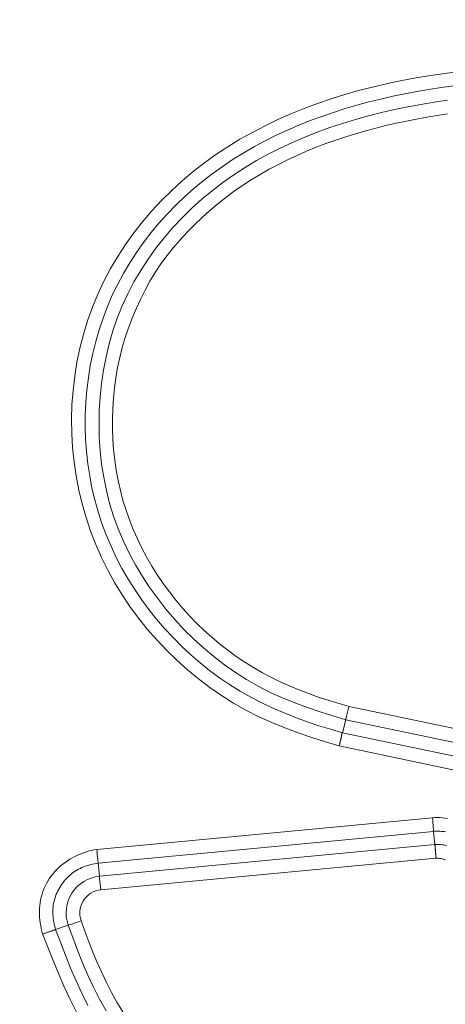
# Model space of a CAD drawing. Units: inches. Extents: x -355 to 373, y 0 to 225.
# Drawn here: x -292 to -291, y 10 to 12 of the extents above; entities that cross this region are included whole.
import ezdxf

# ---------------------------------------------------------------- set-up
doc = ezdxf.new("R2010")
doc.units = ezdxf.units.IN
doc.header["$MEASUREMENT"] = 0
doc.header["$PDMODE"] = 2
doc.header["$PDSIZE"] = 0.03
doc.layers.add('Unnamed [1]', color=7, linetype='Continuous', lineweight=0)
doc.styles.add('CK_TEXT_STYLE_0001', font='times.ttf', dxfattribs={"width": 0.75, "height": 5.5})
doc.styles.add('CK_TEXT_STYLE_0002', font='txt', dxfattribs={"width": 0.75, "height": 5.5})
doc.dimstyles.new('KEYCREATOR_DIMSTYLE', dxfattribs={"dimtxt": 5.5, "dimasz": 5.5, "dimexe": 1.375, "dimexo": 17, "dimgap": 1.375, "dimtad": 0, "dimtih": 1, "dimtoh": 1, "dimdec": 3, "dimzin": 4, "dimdsep": 46, "dimlunit": 3, "dimtxsty": 'CK_TEXT_STYLE_0001', "dimsah": 1, "dimcen": 0, "dimadec": 0, "dimazin": 0, "dimtfac": 1, "dimtdec": 3, "dimtofl": 0, "dimtmove": 0, "dimatfit": 3, "dimfxl": 1, "dimtolj": 1, "dimtzin": 0, "dimarcsym": 0})

# ---------------------------------------------------------------- blocks, each defined once
blk = doc.blocks.new('*D3')
at = {"layer": 'Defpoints', "color": 0}
for p in [(-316.1189, 99.6033), (-279.2728, 0), (-259.2667, 0)]:
    blk.add_point(p, dxfattribs=at)
at = {"layer": 'Unnamed [1]', "color": 18, "lineweight": -2, "true_color": 0x000000}
for p, q in [((-314.7439, 99.6033), (-257.8917, 99.6033)), ((-259.2667, 94.1033), (-259.2667, 57.0106)), ((-259.2667, 5.5), (-259.2667, 39.8394)), ((-277.8978, 0), (-257.8917, 0))]:
    blk.add_line(p, q, dxfattribs=at)
at = {"layer": 'Unnamed [1]', "color": 18, "true_color": 0x000000}
for points in [[(-258.3501, 94.1033), (-260.1834, 94.1033), (-259.2667, 99.6033)], [(-260.1834, 5.5), (-258.3501, 5.5), (-259.2667, 0)]]:
    blk.add_solid(points, dxfattribs=at)
at = {"layer": 'Unnamed [1]', "color": 18, "lineweight": 0, "true_color": 0x000000, "insert": (-259.2667, 48.425), "char_height": 5.5, "attachment_point": 5, "line_spacing_factor": 0.96, "style": 'CK_TEXT_STYLE_0002'}
blk.add_mtext('\\A1;101"\\P{OAH}', dxfattribs=at)

msp = doc.modelspace()

# ---------------------------------------------------------------- linework, layer by layer
at = {"layer": 'Unnamed [1]', "color": 18, "linetype": 'Continuous', "lineweight": 0, "true_color": 0x000000}
for p, q in [((-291.5587361, 10.568638), (-290.9252293, 10.4356664)), ((-291.5646168, 10.545198), (-291.5703548, 10.5223253)), ((-291.5646168, 10.545198), (-290.930424, 10.4120824)), ((-291.5703548, 10.5223253), (-290.9354936, 10.3890694)), ((-291.5762351, 10.4988852), (-290.9406878, 10.3654853)), ((-291.4114122, 10.372196), (-292.0043466, 10.3162843)), ((-291.4093963, 10.3481308), (-292.0017163, 10.2922767)), ((-291.4071841, 10.3246716), (-291.4093963, 10.3481308)), ((-291.9995045, 10.2688175), (-291.4071841, 10.3246713)), ((-292.0017163, 10.2922767), (-291.9995045, 10.2688182)), ((-291.9968414, 10.2448133), (-291.4051946, 10.3006036)), ((-292.0770192, 10.1750545), (-292.054765, 10.1827956))]:
    msp.add_line(p, q, dxfattribs=at)
at = {"layer": 'Unnamed [1]', "color": 18, "linetype": 'Continuous', "lineweight": 0}
for points in [[(-291.3686794, 11.6886653), (-291.393736, 11.6853783), (-291.4187179, 11.6816618), (-291.4436123, 11.6774868), (-291.4684061, 11.6728243), (-291.4930864, 11.6676452), (-291.5176403, 11.6619205), (-291.5420548, 11.6556213), (-291.566317, 11.6487183), (-291.59041, 11.6411853), (-291.614301, 11.6330058), (-291.6379535, 11.6241662), (-291.6613307, 11.6146526), (-291.6843961, 11.6044515), (-291.7071129, 11.5935489), (-291.7294446, 11.5819312), (-291.7513544, 11.5695847), (-291.7728057, 11.5564956), (-291.7937619, 11.5426501), (-291.8141863, 11.5280346), (-291.8340423, 11.5126352), (-291.8532917, 11.4964449), (-291.8718903, 11.479483), (-291.8897926, 11.4617756), (-291.9069529, 11.4433486), (-291.9233255, 11.4242281), (-291.9388649, 11.40444), (-291.9535254, 11.3840104), (-291.9672613, 11.3629653), (-291.980027, 11.3413307), (-291.9917769, 11.3191326), (-292.0024653, 11.2963969), (-292.0120467, 11.2731497), (-292.0205033, 11.2494487), (-292.0278493, 11.2253694), (-292.0340865, 11.2009646), (-292.0392168, 11.1762871), (-292.0432422, 11.1513896), (-292.0461645, 11.126325), (-292.0479857, 11.1011461), (-292.0487075, 11.0759055), (-292.048332, 11.0506562), (-292.046861, 11.0254508), (-292.0442964, 11.0003422), (-292.0406401, 10.9753833), (-292.0358939, 10.9506266), (-292.0300599, 10.9261252), (-292.0231399, 10.9019316), (-292.0151358, 10.8780988), (-292.0060546, 10.8546759), (-291.9959246, 10.831698), (-291.9847792, 10.8091965), (-291.9726515, 10.7872029), (-291.9595751, 10.7657485), (-291.9455833, 10.744865), (-291.9307094, 10.7245836), (-291.9149869, 10.704936), (-291.8984489, 10.6859534), (-291.8811291, 10.6676674), (-291.8630606, 10.6501095), (-291.8442768, 10.633311), (-291.8248112, 10.6173034), (-291.804697, 10.6021183), (-291.7839676, 10.5877869), (-291.7626565, 10.5743409), (-291.7407591, 10.5619199), (-291.7183018, 10.5505703), (-291.6953637, 10.5401834), (-291.672024, 10.5306505), (-291.6483621, 10.5218629), (-291.6244572, 10.513712), (-291.6003884, 10.506089), (-291.5762351, 10.4988852)], [(-291.3745335, 11.66381), (-291.3961, 11.66085), (-291.4176068, 11.6575592), (-291.4390458, 11.6539201), (-291.4604087, 11.6499151), (-291.4816873, 11.6455267), (-291.5028733, 11.6407372), (-291.5239586, 11.6355291), (-291.544935, 11.6298848), (-291.5657919, 11.6237871), (-291.5865098, 11.6172203), (-291.6070668, 11.6101688), (-291.627441, 11.6026171), (-291.6476106, 11.59455), (-291.6675537, 11.5859518), (-291.6872485, 11.5768071), (-291.7066731, 11.5671005), (-291.7258057, 11.5568165), (-291.7446226, 11.5459424), (-291.7630931, 11.5344765), (-291.7811847, 11.5224198), (-291.798865, 11.5097734), (-291.8161014, 11.4965383), (-291.8328615, 11.4827154), (-291.8491127, 11.468306), (-291.8648226, 11.4533109), (-291.8799588, 11.4377313), (-291.8944892, 11.4215722), (-291.9083841, 11.4048552), (-291.9216142, 11.3876059), (-291.9341503, 11.3698498), (-291.9459632, 11.3516126), (-291.9570236, 11.3329199), (-291.9673023, 11.3137972), (-291.97677, 11.2942702), (-291.9853975, 11.2743645), (-291.9931612, 11.2541076), (-292.0000599, 11.2335346), (-292.0060979, 11.2126828), (-292.0112798, 11.191589), (-292.0156098, 11.1702905), (-292.0190925, 11.1488244), (-292.0217321, 11.1272276), (-292.0235332, 11.1055374), (-292.0245001, 11.0837908), (-292.0246355, 11.0620247), (-292.0239349, 11.0402755), (-292.0223921, 11.0185794), (-292.020001, 10.9969726), (-292.0167553, 10.9754913), (-292.0126488, 10.9541717), (-292.0076753, 10.9330499), (-292.0018286, 10.9121623), (-291.9951026, 10.8915449), (-291.9874971, 10.8712318), (-291.9790374, 10.8512483), (-291.9697545, 10.8316175), (-291.9596798, 10.8123625), (-291.9488445, 10.7935063), (-291.9372798, 10.7750722), (-291.9250171, 10.7570832), (-291.9120875, 10.7395624), (-291.8985223, 10.7225329), (-291.8843503, 10.7060185), (-291.8695905, 10.6900453), (-291.8542592, 10.6746402), (-291.8383729, 10.6598301), (-291.8219482, 10.6456418), (-291.8050015, 10.6321021), (-291.7875491, 10.6192378), (-291.7696077, 10.6070759), (-291.7511936, 10.5956432), (-291.732328, 10.584956), (-291.7130511, 10.5749885), (-291.6934075, 10.5657045), (-291.6734421, 10.5570679), (-291.6531996, 10.5490422), (-291.6327248, 10.5415914), (-291.6120626, 10.5346791), (-291.5912577, 10.5282691), (-291.5703548, 10.5223253)], [(-291.5646168, 10.545198), (-291.587323, 10.5519688), (-291.6099528, 10.5590705), (-291.6324237, 10.5666397), (-291.654653, 10.5748129), (-291.6765584, 10.5837267), (-291.6980572, 10.5935177), (-291.7190764, 10.6042929), (-291.7395808, 10.6160414), (-291.7595445, 10.6287225), (-291.7789418, 10.6422959), (-291.797747, 10.656721), (-291.8159343, 10.6719574), (-291.8334779, 10.6879644), (-291.8503521, 10.7047016), (-291.8665311, 10.7221285), (-291.8819891, 10.7402046), (-291.8966963, 10.7588915), (-291.9106066, 10.7781598), (-291.9236699, 10.797982), (-291.9358361, 10.8183308), (-291.9470548, 10.8391789), (-291.9572761, 10.8604988), (-291.9664498, 10.8822633), (-291.9745256, 10.9044449), (-291.9814656, 10.9270119), (-291.9872795, 10.9499151), (-291.9919894, 10.9731007), (-291.9956172, 10.9965151), (-291.9981849, 11.0201046), (-291.9997145, 11.0438155), (-292.0002278, 11.0675943), (-291.9997469, 11.0913871), (-291.998287, 11.11514), (-291.9958371, 11.1387972), (-291.9923793, 11.1623028), (-291.9878957, 11.1856007), (-291.9823686, 11.2086348), (-291.9757802, 11.2313492), (-291.9681126, 11.2536876), (-291.9593481, 11.2755942), (-291.94948, 11.2970181), (-291.938547, 11.3179291), (-291.9265987, 11.3383025), (-291.9136848, 11.3581133), (-291.8998553, 11.3773367), (-291.8851597, 11.3959478), (-291.8696478, 11.4139217), (-291.8533694, 11.4312336), (-291.8363743, 11.4478585), (-291.8187121, 11.4637717), (-291.8004327, 11.4789483), (-291.7815858, 11.4933633), (-291.7622183, 11.5069995), (-291.7423662, 11.5198699), (-291.7220624, 11.5319953), (-291.7013402, 11.5433962), (-291.6802326, 11.5540933), (-291.6587727, 11.5641073), (-291.6369935, 11.5734588), (-291.6149282, 11.5821684), (-291.5926099, 11.5902568), (-291.5700716, 11.5977447), (-291.5473465, 11.6046526), (-291.5244676, 11.6110014), (-291.501464, 11.616812), (-291.4783493, 11.6221082), (-291.4551327, 11.6269139), (-291.4318238, 11.6312533), (-291.408432, 11.6351503), (-291.3849668, 11.6386292)], [(-291.3846736, 11.6143653), (-291.4029967, 11.6116157), (-291.4212647, 11.6086099), (-291.4394721, 11.6053372), (-291.4576135, 11.6017867), (-291.4756837, 11.5979476), (-291.4936771, 11.5938092), (-291.5115884, 11.5893606), (-291.5294108, 11.5845911), (-291.5471317, 11.579489), (-291.5647371, 11.574043), (-291.582213, 11.5682415), (-291.5995453, 11.5620728), (-291.6167201, 11.5555256), (-291.6337232, 11.5485882), (-291.6505408, 11.541249), (-291.6671588, 11.5334966), (-291.6835631, 11.5253195), (-291.6997383, 11.5167074), (-291.7156627, 11.5076562), (-291.7313132, 11.498163), (-291.7466665, 11.488225), (-291.7616995, 11.4778394), (-291.7763891, 11.4670034), (-291.7907121, 11.4557142), (-291.8046453, 11.443969), (-291.8181656, 11.4317649), (-291.8312497, 11.4190991), (-291.8440084, 11.4060381), (-291.8564803, 11.3926268), (-291.8685351, 11.3788301), (-291.880042, 11.3646128), (-291.8908706, 11.3499397), (-291.9009264, 11.3347921), (-291.9102602, 11.3192163), (-291.9189587, 11.3032752), (-291.9271091, 11.2870315), (-291.934798, 11.2705479), (-291.9419341, 11.2538221), (-291.948374, 11.2368276), (-291.9541266, 11.2195906), (-291.9592007, 11.2021372), (-291.9636054, 11.184494), (-291.9673495, 11.166687), (-291.9704419, 11.1487425), (-291.9728915, 11.1306869), (-291.9747073, 11.1125464), (-291.9758981, 11.0943473), (-291.9764701, 11.0761157), (-291.9764182, 11.0578777), (-291.9757344, 11.039659), (-291.9744108, 11.0214858), (-291.9724396, 11.0033837), (-291.9698128, 10.9853788), (-291.9665225, 10.9674969), (-291.9625608, 10.949764), (-291.9579198, 10.9322058), (-291.9525916, 10.9148484), (-291.9465731, 10.8977159), (-291.9398812, 10.8808261), (-291.9325375, 10.8641947), (-291.9245635, 10.8478378), (-291.915981, 10.8317714), (-291.9068116, 10.8160114), (-291.897077, 10.8005738), (-291.8867988, 10.7854744), (-291.8759986, 10.7707294), (-291.8646981, 10.7563546), (-291.8529177, 10.7423666), (-291.8406721, 10.7287847), (-291.827975, 10.7156289), (-291.8148399, 10.7029192), (-291.8012804, 10.6906753), (-291.78731, 10.6789174), (-291.7729423, 10.6676652), (-291.7581908, 10.6569388), (-291.743069, 10.6467581), (-291.7275906, 10.637143), (-291.7117716, 10.6281057), (-291.6956385, 10.6196267), (-291.6792201, 10.611679), (-291.6625454, 10.6042354), (-291.6456434, 10.5972686), (-291.628543, 10.5907517), (-291.6112731, 10.5846573), (-291.5938627, 10.5789583), (-291.5763407, 10.5736276), (-291.5587361, 10.568638)], [(-291.5703548, 10.5223253), (-291.5705851, 10.5220863), (-291.5707916, 10.5218001), (-291.5709769, 10.5214683), (-291.5711436, 10.5210924), (-291.5712944, 10.520674), (-291.5714317, 10.5202146), (-291.5715583, 10.5197157), (-291.5716768, 10.519179), (-291.5717898, 10.5186059), (-291.5718999, 10.517998), (-291.5720098, 10.5173569), (-291.5721219, 10.5166842), (-291.5722391, 10.5159813), (-291.5723639, 10.5152499), (-291.5724989, 10.5144914), (-291.5726467, 10.5137075), (-291.5728093, 10.5128996), (-291.5729861, 10.5120693), (-291.5731758, 10.5112179), (-291.5733771, 10.5103469), (-291.5735888, 10.5094577), (-291.5738095, 10.5085517), (-291.574038, 10.5076304), (-291.5742731, 10.5066952), (-291.5745134, 10.5057476), (-291.5747576, 10.5047889), (-291.5750046, 10.5038206), (-291.575253, 10.5028441), (-291.5755015, 10.5018609), (-291.5757489, 10.5008724), (-291.5759938, 10.49988), (-291.5762351, 10.4988852)], [(-291.4114122, 10.372196), (-291.407025, 10.372379), (-291.4026274, 10.3724181), (-291.3982264, 10.3723118), (-291.3938292, 10.3720587), (-291.3894429, 10.3716573), (-291.3850746, 10.3711062)], [(-291.4093963, 10.3481308), (-291.4070869, 10.3482685), (-291.4047609, 10.3483473), (-291.4024222, 10.348368), (-291.4000745, 10.3483315), (-291.3977219, 10.3482388), (-291.395368, 10.3480906), (-291.3930168, 10.3478879), (-291.390672, 10.3476317), (-291.3883377, 10.3473227)], [(-291.3868798, 10.3231621), (-291.3893889, 10.3236723), (-291.3919153, 10.324091), (-291.3944545, 10.3244179), (-291.3970021, 10.3246529), (-291.3995533, 10.3247959), (-291.4021038, 10.3248468), (-291.4046489, 10.3248054), (-291.4071841, 10.3246716)], [(-291.4063448, 10.3157817), (-291.4063942, 10.3163128), (-291.4064426, 10.3168321), (-291.40649, 10.3173393), (-291.4065362, 10.3178341), (-291.4065813, 10.3183162), (-291.4066252, 10.3187853), (-291.406668, 10.3192411), (-291.4067095, 10.3196834), (-291.4067498, 10.3201117), (-291.4067888, 10.3205259), (-291.4068265, 10.3209256), (-291.4068628, 10.3213106), (-291.4068978, 10.3216805), (-291.4069314, 10.3220351), (-291.4069636, 10.322374), (-291.4069943, 10.3226969), (-291.4070236, 10.3230036), (-291.4070513, 10.3232938), (-291.4070774, 10.3235672), (-291.407102, 10.3238234), (-291.407125, 10.3240623), (-291.4071464, 10.3242834), (-291.4071661, 10.3244865), (-291.4071841, 10.3246713)], [(-292.0043466, 10.3162843), (-292.0093321, 10.3153472), (-292.0142868, 10.3142259), (-292.0192016, 10.3129221), (-292.0240677, 10.3114375), (-292.0288761, 10.3097738), (-292.0336179, 10.3079329), (-292.0382841, 10.3059165), (-292.0428659, 10.3037264), (-292.0473541, 10.3013642), (-292.05174, 10.2988318), (-292.0560146, 10.2961308), (-292.0601688, 10.2932631), (-292.0641939, 10.2902304), (-292.0680809, 10.2870344), (-292.0718207, 10.2836769), (-292.0754045, 10.2801596), (-292.0788234, 10.2764843), (-292.0820683, 10.2726527), (-292.0851304, 10.2686667), (-292.0880007, 10.2645278), (-292.0906709, 10.26024), (-292.0931356, 10.2558148), (-292.0953899, 10.2512661), (-292.0974289, 10.2466075), (-292.0992478, 10.2418527), (-292.1008418, 10.2370155), (-292.102206, 10.2321096), (-292.1033356, 10.2271486), (-292.1042258, 10.2221464), (-292.1048716, 10.2171165), (-292.1052713, 10.2120715), (-292.1054348, 10.2070182), (-292.105375, 10.2019625), (-292.105105, 10.1969099), (-292.1046377, 10.1918662), (-292.103986, 10.1868371), (-292.1031629, 10.1818282), (-292.1021814, 10.1768452), (-292.1010544, 10.1718939), (-292.0997949, 10.1669799)], [(-291.4051946, 10.3006036), (-291.4052431, 10.3012834), (-291.4052913, 10.3019628), (-291.4053394, 10.3026412), (-291.4053872, 10.3033182), (-291.4054348, 10.3039931), (-291.4054823, 10.3046657), (-291.4055297, 10.3053352), (-291.405577, 10.3060013), (-291.4056242, 10.3066635), (-291.4056714, 10.3073212), (-291.4057186, 10.3079739), (-291.4057658, 10.3086212), (-291.4058131, 10.3092625), (-291.4058604, 10.3098974), (-291.4059079, 10.3105253), (-291.4059555, 10.3111458), (-291.4060032, 10.3117584), (-291.4060512, 10.3123625), (-291.4060994, 10.3129576), (-291.4061479, 10.3135433), (-291.4061966, 10.3141191), (-291.4062456, 10.3146844), (-291.406295, 10.3152387), (-291.4063448, 10.3157817)], [(-292.0017163, 10.2922767), (-292.0050018, 10.2916885), (-292.0082822, 10.2910378), (-292.0115513, 10.2903185), (-292.014803, 10.2895245), (-292.0180313, 10.2886498), (-292.0212301, 10.2876882), (-292.0243933, 10.2866337), (-292.0275148, 10.2854801), (-292.0305886, 10.2842215), (-292.0336085, 10.2828516), (-292.0365685, 10.2813644), (-292.0394625, 10.2797539), (-292.042285, 10.2780158), (-292.0450331, 10.2761537), (-292.0477042, 10.2741731), (-292.0502959, 10.2720796), (-292.0528059, 10.2698786), (-292.0552317, 10.2675757), (-292.0575708, 10.2651762), (-292.0598209, 10.2626858), (-292.0619796, 10.2601099), (-292.0640443, 10.2574541), (-292.0660127, 10.2547238), (-292.0678824, 10.2519245), (-292.0696507, 10.2490616), (-292.071314, 10.2461394), (-292.0728685, 10.2431621), (-292.0743104, 10.240134), (-292.0756359, 10.2370592), (-292.0768411, 10.2339419), (-292.0779222, 10.2307864), (-292.0788754, 10.2275968), (-292.0796969, 10.2243773), (-292.0803829, 10.2211322), (-292.0809296, 10.2178655), (-292.0813331, 10.2145816), (-292.0815915, 10.2112845), (-292.081711, 10.2079774), (-292.0816995, 10.2046636), (-292.081565, 10.2013461), (-292.0813154, 10.1980282), (-292.0809588, 10.194713), (-292.0805032, 10.1914036), (-292.0799565, 10.1881032), (-292.0793268, 10.1848149), (-292.078622, 10.181542), (-292.0778501, 10.1782874), (-292.0770192, 10.1750545)], [(-291.3884759, 10.2980005), (-291.3904874, 10.2986763), (-291.392529, 10.2992566), (-291.3945968, 10.299739), (-291.3966871, 10.3001213), (-291.3987959, 10.3004012), (-291.4009193, 10.3005764), (-291.4030535, 10.3006447), (-291.4051946, 10.3006036)], [(-292.0318503, 10.1904333), (-292.0252325, 10.1718829), (-292.018341, 10.1534154), (-292.0111271, 10.1350677), (-292.0035422, 10.1168768), (-291.9955377, 10.0988796), (-291.9870649, 10.0811132), (-291.9780752, 10.0636145), (-291.96852, 10.0464204), (-291.9583507, 10.0295679)], [(-292.0770192, 10.1750545), (-292.077376, 10.1748797), (-292.077807, 10.1746848), (-292.0783092, 10.1744708), (-292.0788794, 10.1742385), (-292.0795145, 10.1739887), (-292.0802114, 10.1737221), (-292.0809671, 10.1734396), (-292.0817784, 10.1731419), (-292.0826423, 10.17283), (-292.0835555, 10.1725045), (-292.0845151, 10.1721663), (-292.085518, 10.1718163), (-292.0865609, 10.1714551), (-292.0876409, 10.1710836), (-292.0887548, 10.1707027), (-292.0898995, 10.170313), (-292.091072, 10.1699155), (-292.092269, 10.1695109), (-292.0934876, 10.1691001), (-292.0947246, 10.1686837), (-292.095977, 10.1682627), (-292.0972415, 10.1678379), (-292.0985152, 10.16741), (-292.0997949, 10.1669799)], [(-292.0997949, 10.1669799), (-292.0906464, 10.1436234), (-292.0813589, 10.1202838), (-292.0717983, 10.0970488), (-292.0618305, 10.0740063), (-292.0513214, 10.0512442), (-292.0401369, 10.0288505)], [(-292.0770192, 10.1750545), (-292.0682983, 10.1522816), (-292.0594625, 10.1295179), (-292.0503554, 10.1068612), (-292.0408204, 10.0844092), (-292.0307011, 10.0622599), (-292.0198411, 10.0405109)], [(-291.9876148, 10.0312996), (-291.9991198, 10.0519681), (-292.00985, 10.0730737), (-292.0198879, 10.094549), (-292.0293159, 10.1163264), (-292.0382164, 10.1383384), (-292.0466717, 10.1605174), (-292.0547644, 10.1827959)]]:
    msp.add_lwpolyline(points, dxfattribs=at)
at = {"layer": 'Unnamed [1]', "color": 18, "linetype": 'Continuous', "lineweight": 0, "true_color": 0x000000}
for points in [[(-291.5587361, 10.568638), (-291.5600741, 10.5633905), (-291.561342, 10.5583898), (-291.5624797, 10.5538731)], [(-291.5624797, 10.5538731), (-291.5634326, 10.5500567), (-291.5641564, 10.5471186), (-291.5646168, 10.545198)], [(-291.4114122, 10.372196), (-291.4110585, 10.3675614), (-291.4107077, 10.3630893), (-291.4103718, 10.3589356), (-291.4100627, 10.355245), (-291.409791, 10.3521461), (-291.4095662, 10.3497468), (-291.4093963, 10.3481308)], [(-292.0017163, 10.2922767), (-292.0018529, 10.293896), (-292.0020877, 10.2962944), (-292.0024124, 10.2993884), (-292.0028158, 10.3030703), (-292.0032838, 10.3072116), (-292.0038001, 10.311668), (-292.0043466, 10.3162843)], [(-291.9995044, 10.2688175), (-291.9995776, 10.2668306), (-291.9994242, 10.2638069), (-291.9990516, 10.2598915)], [(-291.9990516, 10.2598915), (-291.998477, 10.2552672), (-291.9977283, 10.2501594), (-291.9968414, 10.2448133)]]:
    msp.add_lwpolyline(points, dxfattribs=at)
at = {"layer": 'Unnamed [1]', "color": 18, "linetype": 'Continuous', "lineweight": 0, "true_color": 0x000000, "extrusion": (0, 0, -1)}
msp.add_lwpolyline([(292.0318503, 10.1904333), (292.0362155, 10.1886927), (292.0404694, 10.1870781), (292.044446, 10.1856522), (292.0479904, 10.1844709), (292.0509645, 10.18358), (292.0532522, 10.1830143), (292.0547644, 10.1827959)], dxfattribs=at)
at = {"layer": 'Unnamed [1]', "color": 18, "linetype": 'Continuous', "lineweight": 0, "true_color": 0x000000}
for centre, radius, start, end in [((-291.9932871, 10.2040634), 0.0650527, 95.4844334, 199.082583), ((-291.9933131, 10.2040828), 0.0408831, 94.9509968, 199.5036214)]:
    msp.add_arc(centre, radius, start, end, dxfattribs=at)

# ---------------------------------------------------------------- dimensions: what is measured, and where the dimension line sits
at = {"layer": 'Unnamed [1]', "color": 18, "lineweight": 0, "true_color": 0x000000}
dim = msp.add_linear_dim(base=(-259.2667389, 0.0000338), p1=(-316.1189218, 99.6032724), p2=(-279.272816, 0.0000338), angle=90, text='101"\\P{OAH}', dimstyle='KEYCREATOR_DIMSTYLE', override={"dimexo": 1.375, "dimdec": 6, "dimlunit": 5, "dimtxsty": 'CK_TEXT_STYLE_0002', "dimtdec": 6, "dimfrac": 2}, dxfattribs=at)
dim.commit()
dim.dimension.update_dxf_attribs({"geometry": '*D3', "text_midpoint": (-259.2667389, 48.4249916), "dimtype": 160, "text_rotation": 360})

doc.saveas('drawing.dxf')
